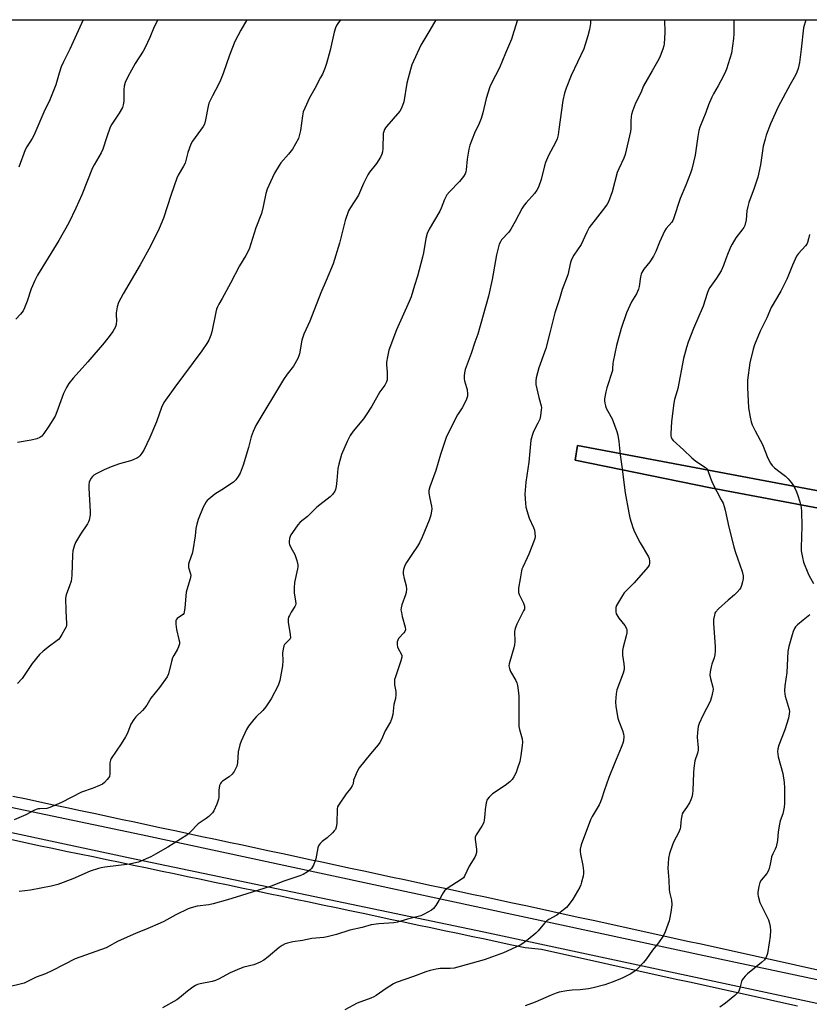
# Model space of a CAD drawing. Units: inches. Extents: x 1243769 to 1249769, y 561452 to 565453.
# Drawn here: x 1246700 to 1247043, y 565024 to 565452 of the extents above; entities that cross this region are included whole.
import ezdxf

# ---------------------------------------------------------------- set-up
doc = ezdxf.new("R2010")
doc.units = ezdxf.units.IN
doc.header["$MEASUREMENT"] = 0
for name, color, linetype in [('NTRL-Farm Land', 3, 'Continuous'), ('TRANS-Driveway', 251, 'Continuous'), ('Undefined', 1, 'Continuous')]:
    doc.layers.add(name, color=color, linetype=linetype)

msp = doc.modelspace()

# ---------------------------------------------------------------- linework, layer by layer
at = {"layer": 'NTRL-Farm Land'}
for points in [[(1246361.93, 565452.35), (1247060.05, 565452.27), (1247135.67, 565435.34), (1247180.84, 565427.92), (1247182.07, 565425.79), (1247183.51, 565423.42), (1247185.13, 565420.87), (1247186.98, 565418.04), (1247189.14, 565414.83), (1247192.25, 565410.26), (1247195.17, 565406.68), (1247202.59, 565398.46), (1247205.85, 565394.49), (1247224.09, 565370.81), (1247238.28, 565352.48), (1247260.17, 565315.01)], [(1247260.16, 565207.62), (1247251.96, 565208.91), (1247227.83, 565213.45), (1247001.58, 565256.07), (1246942.38, 565267.26), (1246941.3, 565260.85), (1247000.21, 565248.78), (1247226.46, 565206.16), (1247250.69, 565201.59), (1247259.19, 565200.25)], [(1247048.85, 565038.69), (1247042.99, 565039.98), (1247037.13, 565041.28), (1247031.27, 565042.57), (1247025.41, 565043.86), (1247019.54, 565045.15), (1247013.68, 565046.44), (1247007.82, 565047.73), (1247001.97, 565049.02), (1246996.1, 565050.31), (1246990.24, 565051.59), (1246984.38, 565052.88), (1246978.52, 565054.17), (1246972.66, 565055.45), (1246966.8, 565056.74), (1246960.94, 565058.02), (1246955.08, 565059.31), (1246949.22, 565060.59), (1246943.36, 565061.87), (1246937.49, 565063.16), (1246931.63, 565064.44), (1246925.77, 565065.7), (1246919.9, 565066.96), (1246914.04, 565068.22), (1246908.17, 565069.48), (1246902.3, 565070.74), (1246896.44, 565072), (1246890.57, 565073.26), (1246884.7, 565074.51), (1246878.83, 565075.77), (1246872.97, 565077.03), (1246867.1, 565078.28), (1246861.23, 565079.54), (1246855.36, 565080.8), (1246849.5, 565082.05), (1246843.63, 565083.31), (1246837.76, 565084.56), (1246831.89, 565085.82), (1246826.02, 565087.07), (1246820.16, 565088.33), (1246814.29, 565089.58), (1246808.42, 565090.83), (1246802.55, 565092.09), (1246796.69, 565093.34), (1246790.82, 565094.59), (1246784.95, 565095.84), (1246779.08, 565097.1), (1246773.21, 565098.35), (1246767.34, 565099.6), (1246761.47, 565100.86), (1246755.61, 565102.11), (1246749.74, 565103.36), (1246743.87, 565104.61), (1246738, 565105.86), (1246732.13, 565107.12), (1246726.26, 565108.37), (1246720.39, 565109.62), (1246714.53, 565110.87), (1246708.66, 565112.12), (1246702.79, 565113.38), (1246696.92, 565114.63)], [(1246696.48, 565095.8), (1246702.36, 565094.56), (1246708.23, 565093.33), (1246714.1, 565092.1), (1246719.97, 565090.87), (1246725.85, 565089.64), (1246731.72, 565088.41), (1246737.59, 565087.18), (1246743.47, 565085.95), (1246749.34, 565084.72), (1246755.22, 565083.49), (1246761.09, 565082.26), (1246766.96, 565081.03), (1246772.83, 565079.79), (1246778.71, 565078.56), (1246784.58, 565077.33), (1246790.45, 565076.1), (1246796.33, 565074.87), (1246802.2, 565073.64), (1246808.07, 565072.4), (1246813.94, 565071.17), (1246819.82, 565069.94), (1246825.69, 565068.71), (1246831.56, 565067.47), (1246837.43, 565066.24), (1246843.31, 565065), (1246849.18, 565063.77), (1246855.05, 565062.53), (1246860.92, 565061.3), (1246866.79, 565060.06), (1246872.66, 565058.82), (1246878.53, 565057.59), (1246884.41, 565056.35), (1246890.28, 565055.11), (1246896.15, 565053.87), (1246902.02, 565052.63), (1246907.89, 565051.39), (1246913.76, 565050.14), (1246919.63, 565048.9), (1246926.69, 565048.2), (1246932.55, 565046.9), (1246938.41, 565045.6), (1246944.26, 565044.31), (1246950.12, 565043.01), (1246955.98, 565041.71), (1246961.84, 565040.41), (1246967.7, 565039.11), (1246973.55, 565037.81), (1246979.41, 565036.51), (1246985.27, 565035.21), (1246991.12, 565033.91), (1246996.98, 565032.61), (1247002.84, 565031.3), (1247008.7, 565030), (1247014.55, 565028.7), (1247020.41, 565027.4), (1247026.27, 565026.09), (1247032.12, 565024.79), (1247037.98, 565023.49)]]:
    msp.add_lwpolyline(points, dxfattribs=at)
at = {"layer": 'TRANS-Driveway'}
for points in [[(1247259.19, 565200.25, 0), (1247250.69, 565201.59, 0), (1247226.46, 565206.16, 0), (1247000.21, 565248.78, 0), (1246941.3, 565260.85, 0), (1246942.38, 565267.26, 0), (1247001.58, 565256.07, 0), (1247227.83, 565213.45, 0), (1247251.96, 565208.91, 0), (1247260.16, 565207.62, 0)], [(1246598.52, 565130.36, 0), (1246752.61, 565098.05, 0), (1246999.49, 565045.02, 0), (1247145.48, 565013.91, 0), (1247199.09, 565001.88, 0), (1247196.83, 565006.04, 0), (1247193.57, 565012.06, 0), (1247191.6, 565016.32, 0), (1247190.88, 565018.29, 0), (1247189.76, 565022.33, 0), (1247189.22, 565025.4, 0), (1247189.07, 565027.96, 0), (1247189.17, 565029.68, 0), (1247189.68, 565033.1, 0), (1247190.89, 565038.47, 0), (1247191.69, 565041.12, 0), (1247196.98, 565056.21, 0), (1247199.96, 565063.58, 0), (1247203.36, 565070.76, 0), (1247205.25, 565074.26, 0), (1247228.14, 565112.95, 0), (1247259.35, 565168.21, 0)], [(1247361.59, 564957.3, 0), (1247217.81, 564987.5, 0), (1247072.82, 565018.91, 0), (1246901.65, 565055.56, 0), (1246747.8, 565087.77, 0), (1246578.65, 565124.03, 0)]]:
    msp.add_polyline3d(points, dxfattribs=at)
at = {"layer": 'Undefined', "elevation": 546}
for points in [[(1247043.26, 565358.99), (1247042.85, 565357.06), (1247042.39, 565355.44), (1247042.03, 565354.71), (1247041.53, 565354.04), (1247038.45, 565350.68), (1247037.63, 565349.52), (1247035.83, 565345.64), (1247034.15, 565341.2), (1247033.44, 565339.57), (1247030.72, 565334.31), (1247026.61, 565327.15), (1247024.67, 565322.72), (1247021.78, 565316.9), (1247019.26, 565311.02), (1247018.66, 565309.08), (1247017.24, 565303.18), (1247016.33, 565295.59), (1247016.26, 565292.48), (1247016.74, 565283.55), (1247017.41, 565279.53), (1247017.82, 565277.54), (1247018.31, 565276.19), (1247019.53, 565273.57), (1247022.74, 565267.57), (1247025.08, 565261.71), (1247026.33, 565259.46), (1247027, 565258.54), (1247028.01, 565257.55), (1247030.42, 565255.55), (1247032.85, 565253.82), (1247033.97, 565252.7), (1247035.44, 565250.89), (1247036.27, 565249.72), (1247037.29, 565247.75), (1247038.05, 565245.96), (1247039.07, 565242.76), (1247039.57, 565240.22), (1247039.79, 565238.51), (1247039.87, 565232.1), (1247039.54, 565222.79), (1247039.66, 565221.39), (1247040.13, 565218.47), (1247040.62, 565216.47), (1247042.51, 565211.85), (1247043.12, 565210.52), (1247044.98, 565207.15)], [(1247043.44, 565193.54), (1247040.44, 565191.31), (1247037.96, 565189.21), (1247037.17, 565188.36), (1247036.72, 565187.62), (1247036.12, 565186.27), (1247035.65, 565184.87), (1247034.25, 565179.76), (1247033.78, 565177.58), (1247033.31, 565168.43), (1247032.45, 565162.71), (1247032.37, 565160.47), (1247032.46, 565159.1), (1247032.62, 565158.26), (1247034, 565153.81), (1247034.36, 565152.42), (1247034.46, 565151.58), (1247034.41, 565150.5), (1247034.03, 565148.58), (1247032.47, 565143.62), (1247029.9, 565136.91), (1247029.48, 565135.26), (1247029.38, 565134.14), (1247029.42, 565133), (1247029.59, 565131.87), (1247031.56, 565124.53), (1247032.22, 565120.64), (1247032.32, 565118.34), (1247032.29, 565111.63), (1247032.2, 565109.88), (1247031.59, 565107.08), (1247030.47, 565103.97), (1247030.12, 565102.6), (1247029.54, 565099.21), (1247029.32, 565095.5), (1247028.69, 565092.7), (1247028.28, 565091.66), (1247027.28, 565089.71), (1247026.77, 565088.38), (1247026.49, 565087.25), (1247026.02, 565084.35), (1247025.71, 565083.23), (1247025.22, 565082.17), (1247024.62, 565081.15), (1247022.27, 565078.12), (1247021.65, 565077.14), (1247021.14, 565075.5), (1247020.71, 565072.94), (1247020.76, 565072.08), (1247020.92, 565071.24), (1247021.69, 565068.45), (1247025.34, 565061), (1247025.7, 565059.93), (1247026.11, 565058), (1247026.25, 565056.33), (1247026.06, 565053.78), (1247025.73, 565050.92), (1247025, 565046.26), (1247024.41, 565044.69), (1247023.97, 565043.99), (1247023.6, 565043.56), (1247022.29, 565042.4), (1247016.22, 565037.45), (1247015.23, 565036.48), (1247014.48, 565035.59), (1247014.01, 565034.86), (1247013.67, 565034.07), (1247012.95, 565031.16), (1247012.67, 565030.32), (1247012.3, 565029.65), (1247011.81, 565029.03), (1247010.74, 565028.05), (1247006.7, 565024.72), (1247004.27, 565023)]]:
    msp.add_lwpolyline(points, dxfattribs=at)
at = {"layer": 'Undefined'}
for points in [[(1246948.06, 565452.29, 554), (1246947.96, 565450.71, 554), (1246947.53, 565448.15, 554), (1246946.85, 565445.33, 554), (1246945.05, 565439.66, 554), (1246939.59, 565428.14, 554), (1246937.46, 565422.54, 554), (1246936.71, 565420.33, 554), (1246935.93, 565417.22, 554), (1246934.31, 565404.53, 554), (1246933.89, 565402.23, 554), (1246933.46, 565400.55, 554), (1246932.83, 565398.93, 554), (1246929.82, 565393.25, 554), (1246928.43, 565390.27, 554), (1246927.99, 565388.87, 554), (1246926.49, 565382.88, 554), (1246925.33, 565379.56, 554), (1246924.73, 565378.24, 554), (1246923.67, 565376.83, 554), (1246919.99, 565372.77, 554), (1246919.1, 565371.66, 554), (1246918.34, 565370.39, 554), (1246915.31, 565364.58, 554), (1246913.37, 565361.2, 554), (1246912.51, 565360.01, 554), (1246909.38, 565356.6, 554), (1246908.81, 565355.75, 554), (1246908.36, 565354.75, 554), (1246907.19, 565350.16, 554), (1246905.32, 565339.35, 554), (1246903.71, 565332.16, 554), (1246899.06, 565315.58, 554), (1246897.74, 565312.13, 554), (1246896.19, 565307.26, 554), (1246893.59, 565300.2, 554), (1246893.18, 565298.82, 554), (1246893.04, 565297.48, 554), (1246893.09, 565296.13, 554), (1246893.27, 565295.27, 554), (1246894.14, 565292.44, 554), (1246894.32, 565291.57, 554), (1246894.55, 565289.54, 554), (1246894.54, 565288.69, 554), (1246894.44, 565288.14, 554), (1246893.9, 565286.84, 554), (1246892.17, 565283.54, 554), (1246890.21, 565280.6, 554), (1246889.61, 565279.57, 554), (1246885.23, 565270.74, 554), (1246882.8, 565263.34, 554), (1246880.74, 565256.34, 554), (1246878.09, 565249.24, 554), (1246877.74, 565247.65, 554), (1246877.73, 565246.53, 554), (1246878.12, 565244.19, 554), (1246878.87, 565240.82, 554), (1246878.96, 565239.71, 554), (1246878.53, 565236.89, 554), (1246877.94, 565234.66, 554), (1246874.81, 565227.29, 554), (1246873.66, 565224.9, 554), (1246872.76, 565223.41, 554), (1246870.26, 565219.86, 554), (1246868.03, 565216.31, 554), (1246867.31, 565215.01, 554), (1246866.73, 565213.34, 554), (1246866.54, 565212.2, 554), (1246866.61, 565211.36, 554), (1246867.05, 565209.38, 554), (1246867.94, 565206.11, 554), (1246868, 565204.73, 554), (1246867.86, 565203.33, 554), (1246867.64, 565202.22, 554), (1246865.99, 565197.97, 554), (1246865.64, 565196.58, 554), (1246865.59, 565195.72, 554), (1246865.77, 565194.56, 554), (1246866.17, 565192.81, 554), (1246867.42, 565188.2, 554), (1246867.56, 565187.1, 554), (1246867.33, 565186.36, 554), (1246866.87, 565185.68, 554), (1246864.54, 565183.27, 554), (1246864.19, 565182.59, 554), (1246864.02, 565181.81, 554), (1246863.94, 565180.47, 554), (1246864.08, 565179.67, 554), (1246864.44, 565178.88, 554), (1246865.75, 565176.56, 554), (1246866, 565175.84, 554), (1246866.03, 565175.17, 554), (1246865.61, 565173.53, 554), (1246863.18, 565166.62, 554), (1246862.86, 565165.48, 554), (1246862.76, 565164.32, 554), (1246862.8, 565163.15, 554), (1246863.39, 565160.25, 554), (1246863.41, 565158.87, 554), (1246863.2, 565157.24, 554), (1246862.53, 565154.53, 554), (1246862.1, 565150.28, 554), (1246861.7, 565148.63, 554), (1246861.09, 565147.05, 554), (1246858.8, 565143.07, 554), (1246857.13, 565139.32, 554), (1246856.48, 565138.11, 554), (1246855.7, 565137.05, 554), (1246852.3, 565133.15, 554), (1246847.39, 565126.97, 554), (1246846.56, 565125.42, 554), (1246845.38, 565122.73, 554), (1246845.04, 565121.62, 554), (1246844.81, 565120.1, 554), (1246844.41, 565119.17, 554), (1246843.63, 565118.06, 554), (1246841.73, 565115.78, 554), (1246838.41, 565110.84, 554), (1246838.05, 565110.06, 554), (1246837.89, 565109.24, 554), (1246837.67, 565102.89, 554), (1246837.43, 565101.26, 554), (1246837.1, 565100.25, 554), (1246836.62, 565099.58, 554), (1246835.82, 565098.77, 554), (1246833.47, 565096.65, 554), (1246831.29, 565094.97, 554), (1246830.52, 565094.18, 554), (1246830.03, 565093.54, 554), (1246829.76, 565093.07, 554), (1246829.48, 565092.27, 554), (1246828.53, 565087.41, 554), (1246827.54, 565084.76, 554), (1246827.18, 565084, 554), (1246826.74, 565083.31, 554), (1246826.14, 565082.72, 554), (1246824.98, 565081.88, 554), (1246823.02, 565080.63, 554), (1246821.7, 565080.05, 554), (1246814.65, 565077.73, 554), (1246809.16, 565075.53, 554), (1246803.27, 565073.63, 554), (1246796.24, 565071.57, 554), (1246790.26, 565069.66, 554), (1246783.98, 565067.88, 554), (1246782.1, 565067.5, 554), (1246776.96, 565066.84, 554), (1246774.43, 565066.22, 554), (1246773.05, 565065.77, 554), (1246767.74, 565063.18, 554), (1246762.54, 565060.24, 554), (1246760.95, 565059.45, 554), (1246755.52, 565057.1, 554), (1246750.18, 565055.01, 554), (1246743.95, 565052.28, 554), (1246742.36, 565051.5, 554), (1246738.76, 565049.47, 554), (1246737.45, 565048.83, 554), (1246723.99, 565043.94, 554), (1246714.16, 565038.85, 554), (1246711.05, 565037.52, 554), (1246707.01, 565036.04, 554), (1246701.75, 565033.45, 554), (1246700.1, 565032.92, 554), (1246690.97, 565030.81, 554)], [(1246880.7, 565452.29, 558), (1246878.14, 565447.8, 558), (1246874.2, 565441.24, 558), (1246870.4, 565432.7, 558), (1246869.77, 565430.74, 558), (1246868.11, 565424.76, 558), (1246866.81, 565416.69, 558), (1246866.34, 565415.06, 558), (1246865.66, 565413.56, 558), (1246865.06, 565412.62, 558), (1246859.39, 565405.97, 558), (1246858.86, 565405.29, 558), (1246858.42, 565404.54, 558), (1246858.09, 565403.73, 558), (1246857.93, 565402.88, 558), (1246857.75, 565396.4, 558), (1246857.61, 565394.96, 558), (1246857.33, 565393.86, 558), (1246856.65, 565392.57, 558), (1246854.91, 565389.82, 558), (1246851.97, 565386.04, 558), (1246851.13, 565384.82, 558), (1246849.31, 565381.15, 558), (1246847.08, 565376.09, 558), (1246843.6, 565370.67, 558), (1246842.82, 565369.19, 558), (1246841.34, 565364.98, 558), (1246838.84, 565355.22, 558), (1246836.12, 565346.26, 558), (1246833.07, 565338.96, 558), (1246830.7, 565333.64, 558), (1246826.03, 565321.32, 558), (1246823.39, 565315.58, 558), (1246822.57, 565312.93, 558), (1246821.48, 565307, 558), (1246821.24, 565306.15, 558), (1246820.76, 565305.07, 558), (1246818.87, 565301.7, 558), (1246816.13, 565298.26, 558), (1246814.48, 565295.9, 558), (1246802.55, 565275.89, 558), (1246801.38, 565273.21, 558), (1246800.55, 565271.03, 558), (1246799.25, 565266.28, 558), (1246797, 565258.6, 558), (1246795.63, 565255.16, 558), (1246794.86, 565253.65, 558), (1246793.81, 565252.3, 558), (1246792.76, 565251.32, 558), (1246787.7, 565247.87, 558), (1246784.74, 565245.97, 558), (1246782.01, 565243.92, 558), (1246781.42, 565243.32, 558), (1246780.9, 565242.63, 558), (1246780.13, 565241.41, 558), (1246779.61, 565240.38, 558), (1246777.47, 565234.99, 558), (1246776.85, 565233.06, 558), (1246776.44, 565231.08, 558), (1246776.14, 565227.85, 558), (1246775.18, 565221.56, 558), (1246774.81, 565220.17, 558), (1246773.57, 565216.65, 558), (1246773.27, 565215.57, 558), (1246773.21, 565215.02, 558), (1246773.29, 565214.2, 558), (1246774.15, 565211.46, 558), (1246774.24, 565210.64, 558), (1246773.97, 565209.27, 558), (1246772.44, 565204.42, 558), (1246772.19, 565203.42, 558), (1246771.6, 565196.65, 558), (1246771.31, 565194.66, 558), (1246771.14, 565194.15, 558), (1246770.86, 565193.72, 558), (1246770.26, 565193.23, 558), (1246768.25, 565191.91, 558), (1246767.81, 565191.38, 558), (1246767.67, 565190.89, 558), (1246767.68, 565189.48, 558), (1246767.97, 565187.12, 558), (1246769.08, 565182.9, 558), (1246769.29, 565181.78, 558), (1246769.27, 565180.99, 558), (1246768.95, 565179.72, 558), (1246768.49, 565178.7, 558), (1246766.79, 565175.94, 558), (1246766.28, 565174.9, 558), (1246765.79, 565173.26, 558), (1246764.48, 565167.94, 558), (1246763.93, 565166.64, 558), (1246760.61, 565161.96, 558), (1246756.89, 565157.31, 558), (1246755.07, 565154.24, 558), (1246754.13, 565152.93, 558), (1246753.22, 565151.9, 558), (1246750.33, 565149.15, 558), (1246749.41, 565148.01, 558), (1246748.2, 565145.96, 558), (1246746.66, 565142.12, 558), (1246745.88, 565140.57, 558), (1246743.91, 565137.44, 558), (1246739.66, 565131.13, 558), (1246739.31, 565130.36, 558), (1246739.1, 565129.22, 558), (1246739.01, 565127.13, 558), (1246739.04, 565124.45, 558), (1246738.86, 565123.33, 558), (1246738.46, 565122.62, 558), (1246737.91, 565121.96, 558), (1246736.7, 565120.71, 558), (1246735.82, 565119.97, 558), (1246734.52, 565119.28, 558), (1246731.77, 565118.14, 558), (1246726.7, 565116.44, 558), (1246717.99, 565112.02, 558), (1246712.96, 565109.75, 558), (1246711.61, 565109.32, 558), (1246708.6, 565109.24, 558), (1246707.82, 565109.16, 558), (1246707.06, 565108.95, 558), (1246706.03, 565108.47, 558), (1246702.51, 565106.53, 558), (1246697.37, 565104.44, 558)], [(1246759.94, 565452.31, 564), (1246759.72, 565451.98, 564), (1246758.25, 565449.19, 564), (1246756.47, 565444.56, 564), (1246754.35, 565440.22, 564), (1246753.48, 565438.73, 564), (1246750.09, 565433.37, 564), (1246746.82, 565427.57, 564), (1246745.75, 565425.02, 564), (1246745.32, 565423.39, 564), (1246745.18, 565421.94, 564), (1246745.16, 565416.88, 564), (1246744.88, 565415.27, 564), (1246744.53, 565414.23, 564), (1246743.05, 565411.71, 564), (1246739.87, 565406.85, 564), (1246739.18, 565405.59, 564), (1246737.7, 565401.41, 564), (1246735.99, 565395.99, 564), (1246735.22, 565394.48, 564), (1246732.18, 565389.22, 564), (1246731.51, 565387.92, 564), (1246726.92, 565376.12, 564), (1246724.24, 565370.38, 564), (1246721.16, 565364.06, 564), (1246716.87, 565356.31, 564), (1246707.63, 565341.2, 564), (1246706.36, 565338.88, 564), (1246704.78, 565335.39, 564), (1246703.15, 565329.99, 564), (1246701.99, 565327.03, 564), (1246701.35, 565325.76, 564), (1246700.24, 565324.36, 564), (1246698.18, 565322.19, 564)], [(1246839.37, 565452.3, 560), (1246838.22, 565450.76, 560), (1246837.6, 565449.8, 560), (1246837.12, 565448.8, 560), (1246836.51, 565446.91, 560), (1246834.76, 565439.05, 560), (1246833.16, 565433.31, 560), (1246832.61, 565431.63, 560), (1246831.43, 565428.73, 560), (1246830.68, 565427.15, 560), (1246828.13, 565422.4, 560), (1246825.8, 565418.38, 560), (1246823.79, 565413.87, 560), (1246823.16, 565412.26, 560), (1246822.79, 565410.55, 560), (1246821.87, 565404.13, 560), (1246821.39, 565401.86, 560), (1246821.03, 565400.76, 560), (1246819.78, 565398.4, 560), (1246818.4, 565396.12, 560), (1246816.68, 565393.93, 560), (1246813.44, 565390.17, 560), (1246812.6, 565389, 560), (1246810.58, 565385.56, 560), (1246808.84, 565381.78, 560), (1246807.5, 565378.59, 560), (1246806.84, 565376.75, 560), (1246805.67, 565371.12, 560), (1246804.93, 565368.06, 560), (1246802.56, 565361.8, 560), (1246799.55, 565352.59, 560), (1246798.09, 565349.76, 560), (1246795.46, 565345.38, 560), (1246791.46, 565337.82, 560), (1246787.82, 565331.12, 560), (1246786.41, 565328.69, 560), (1246785.81, 565327.49, 560), (1246785.45, 565326.47, 560), (1246785.12, 565325.13, 560), (1246783.44, 565316.63, 560), (1246782.98, 565315.24, 560), (1246782.08, 565313.04, 560), (1246781.23, 565311.49, 560), (1246779.01, 565308.33, 560), (1246767.25, 565292.63, 560), (1246762.52, 565285.85, 560), (1246761.43, 565283.76, 560), (1246759.32, 565277.44, 560), (1246756.36, 565270.69, 560), (1246753.77, 565265.16, 560), (1246752.99, 565263.91, 560), (1246752.1, 565262.73, 560), (1246751.5, 565262.11, 560), (1246751.03, 565261.78, 560), (1246749.21, 565260.9, 560), (1246748.08, 565260.54, 560), (1246743.2, 565259.26, 560), (1246739.6, 565257.89, 560), (1246736.55, 565256.55, 560), (1246733.36, 565255.03, 560), (1246732.09, 565254.33, 560), (1246731.46, 565253.77, 560), (1246730.84, 565252.81, 560), (1246730.11, 565251.22, 560), (1246729.89, 565250.09, 560), (1246729.92, 565248.61, 560), (1246730.53, 565238.47, 560), (1246730.43, 565237.02, 560), (1246730, 565234.75, 560), (1246729.74, 565233.94, 560), (1246729.36, 565233.19, 560), (1246726.34, 565228.64, 560), (1246724.06, 565224.97, 560), (1246723.47, 565223.36, 560), (1246723, 565221.39, 560), (1246722.86, 565219.67, 560), (1246722.56, 565210.84, 560), (1246722.43, 565209.37, 560), (1246722.17, 565208.22, 560), (1246721.57, 565206.22, 560), (1246720.08, 565202.23, 560), (1246719.81, 565200.85, 560), (1246719.88, 565195.29, 560), (1246720.2, 565189.8, 560), (1246720.15, 565188.95, 560), (1246720.02, 565188.41, 560), (1246719.53, 565187.36, 560), (1246718.17, 565185.06, 560), (1246717.24, 565183.56, 560), (1246716.7, 565182.87, 560), (1246715.62, 565181.94, 560), (1246712.82, 565179.91, 560), (1246709.99, 565177.74, 560), (1246708.45, 565176.36, 560), (1246705.24, 565172.46, 560), (1246700.85, 565165.9, 560), (1246698.87, 565163.69, 560)], [(1246798.59, 565452.3, 562), (1246795.98, 565447.73, 562), (1246793.43, 565442.8, 562), (1246791.08, 565436.97, 562), (1246788.27, 565429.02, 562), (1246787.08, 565426.03, 562), (1246786.22, 565424.18, 562), (1246783.61, 565419.26, 562), (1246782.1, 565416.04, 562), (1246781.73, 565414.68, 562), (1246780.68, 565408.82, 562), (1246780.16, 565406.92, 562), (1246779.62, 565405.94, 562), (1246778.49, 565404.29, 562), (1246774.94, 565399.55, 562), (1246774.22, 565398.26, 562), (1246772.98, 565394.61, 562), (1246771.76, 565389.9, 562), (1246771.13, 565388.6, 562), (1246768.75, 565384.74, 562), (1246768.13, 565383.48, 562), (1246765.65, 565376.34, 562), (1246762.32, 565366.07, 562), (1246760.53, 565361.62, 562), (1246756.78, 565353.93, 562), (1246752.15, 565345.72, 562), (1246744.8, 565333.17, 562), (1246742.85, 565329.33, 562), (1246742.24, 565327.43, 562), (1246741.74, 565324.9, 562), (1246741.73, 565324.05, 562), (1246741.92, 565321.49, 562), (1246741.8, 565319.84, 562), (1246741.43, 565318.8, 562), (1246740.31, 565316.81, 562), (1246739.2, 565315.16, 562), (1246736.54, 565311.82, 562), (1246729.44, 565303.55, 562), (1246723.02, 565296.42, 562), (1246721.27, 565294.14, 562), (1246720.25, 565292.38, 562), (1246718.96, 565289.76, 562), (1246716.05, 565281.84, 562), (1246715.23, 565279.94, 562), (1246712.56, 565275.65, 562), (1246710.39, 565272.45, 562), (1246709.46, 565271.32, 562), (1246708.55, 565270.65, 562), (1246707.25, 565270.15, 562), (1246704.77, 565269.58, 562), (1246698.93, 565268.52, 562)], [(1246727.4, 565452.31, 566), (1246726.05, 565449.05, 566), (1246721.58, 565439.51, 566), (1246718.9, 565434.07, 566), (1246717.89, 565431.79, 566), (1246716.96, 565429.09, 566), (1246715.51, 565424.02, 566), (1246712.96, 565417.46, 566), (1246710.29, 565412.15, 566), (1246706, 565401.92, 566), (1246705.32, 565400.71, 566), (1246702.98, 565397.04, 566), (1246702.27, 565395.73, 566), (1246699.52, 565388.22, 566)], [(1246916.28, 565452.29, 556), (1246914.74, 565447.15, 556), (1246913.61, 565443.9, 556), (1246911, 565437.81, 556), (1246908.43, 565431.44, 556), (1246904.99, 565424.77, 556), (1246904.26, 565423.2, 556), (1246902.64, 565418.01, 556), (1246901.24, 565411.89, 556), (1246900.44, 565409.37, 556), (1246899.61, 565407.19, 556), (1246897.56, 565403.03, 556), (1246895.52, 565397.83, 556), (1246895.1, 565396.11, 556), (1246894.43, 565391.7, 556), (1246893.97, 565387.02, 556), (1246893.79, 565386.18, 556), (1246893.51, 565385.37, 556), (1246892.76, 565384.11, 556), (1246891.11, 565381.98, 556), (1246886.65, 565377.45, 556), (1246885.6, 565376.12, 556), (1246884.58, 565374.12, 556), (1246883.14, 565370.37, 556), (1246882.56, 565369.07, 556), (1246877.87, 565361.2, 556), (1246877.01, 565359.42, 556), (1246876.43, 565357.23, 556), (1246875.36, 565351, 556), (1246874.94, 565349.05, 556), (1246872.78, 565340.86, 556), (1246871.45, 565336.73, 556), (1246870.01, 565331.78, 556), (1246869.23, 565329.76, 556), (1246863.6, 565317.49, 556), (1246860.35, 565308.61, 556), (1246859.73, 565305.78, 556), (1246859.36, 565303.5, 556), (1246859.34, 565302.33, 556), (1246859.58, 565299.08, 556), (1246859.64, 565297.1, 556), (1246859.55, 565295.72, 556), (1246859.32, 565294.93, 556), (1246858.53, 565293.46, 556), (1246856.43, 565290.52, 556), (1246852.92, 565284.31, 556), (1246850.23, 565280.04, 556), (1246849.36, 565278.86, 556), (1246844.78, 565273.41, 556), (1246843.56, 565271.48, 556), (1246842.17, 565268.98, 556), (1246839.71, 565263.22, 556), (1246838.56, 565259.1, 556), (1246838.18, 565257.15, 556), (1246837.78, 565252, 556), (1246837.47, 565249.42, 556), (1246837.17, 565248.03, 556), (1246836.83, 565247.29, 556), (1246835.86, 565245.96, 556), (1246834.89, 565244.94, 556), (1246828.97, 565240.36, 556), (1246825.03, 565236.37, 556), (1246821.75, 565233.87, 556), (1246820.82, 565232.75, 556), (1246818.43, 565229.36, 556), (1246817.79, 565228.38, 556), (1246817.39, 565227.61, 556), (1246817.16, 565226.76, 556), (1246817, 565225.58, 556), (1246817, 565224.71, 556), (1246817.11, 565224.15, 556), (1246817.71, 565222.84, 556), (1246819.5, 565219.74, 556), (1246820.33, 565217.23, 556), (1246820.79, 565215.25, 556), (1246820.79, 565214.4, 556), (1246820.66, 565213.55, 556), (1246819.34, 565207.6, 556), (1246819.12, 565205.27, 556), (1246819.11, 565202.92, 556), (1246819.79, 565199.72, 556), (1246819.85, 565198.3, 556), (1246819.72, 565197.76, 556), (1246819.49, 565197.24, 556), (1246817.89, 565194.74, 556), (1246817.08, 565193.28, 556), (1246816.74, 565192.53, 556), (1246816.51, 565191.77, 556), (1246816.54, 565190.36, 556), (1246817.49, 565184.96, 556), (1246817.56, 565183.63, 556), (1246817.42, 565183.19, 556), (1246817.05, 565182.65, 556), (1246815.49, 565181.22, 556), (1246814.98, 565180.61, 556), (1246814.74, 565180.14, 556), (1246814.5, 565179.35, 556), (1246814.22, 565177.98, 556), (1246814.1, 565176.86, 556), (1246814.21, 565173.74, 556), (1246814.08, 565171.38, 556), (1246812.96, 565164.96, 556), (1246812.28, 565162.78, 556), (1246809.18, 565157.02, 556), (1246806.83, 565153.61, 556), (1246805.56, 565151.99, 556), (1246802.66, 565149.14, 556), (1246801.68, 565148.09, 556), (1246799.38, 565145.16, 556), (1246798.48, 565143.69, 556), (1246796.11, 565138.7, 556), (1246795.52, 565137.1, 556), (1246794.9, 565134.01, 556), (1246794.55, 565129.14, 556), (1246794.22, 565127.75, 556), (1246793.06, 565125.39, 556), (1246792.23, 565124.23, 556), (1246790.97, 565123.18, 556), (1246788.04, 565121.27, 556), (1246787.42, 565120.72, 556), (1246787.13, 565120.28, 556), (1246786.78, 565119.28, 556), (1246786.45, 565117.36, 556), (1246786.44, 565114.28, 556), (1246786.33, 565113.44, 556), (1246785.57, 565111.25, 556), (1246784.29, 565108.32, 556), (1246783.63, 565107.43, 556), (1246782.05, 565105.86, 556), (1246780.94, 565104.97, 556), (1246777.48, 565102.64, 556), (1246774.01, 565099.04, 556), (1246773.2, 565098.3, 556), (1246772.48, 565097.78, 556), (1246764.19, 565092.55, 556), (1246758.93, 565089.44, 556), (1246756.84, 565088.39, 556), (1246751.44, 565086.06, 556), (1246749.53, 565085.52, 556), (1246747.59, 565085.09, 556), (1246736.93, 565083.79, 556), (1246735.2, 565083.53, 556), (1246734.07, 565083.29, 556), (1246730.54, 565082.05, 556), (1246722.99, 565078.74, 556), (1246716.38, 565076.31, 556), (1246713.54, 565075.57, 556), (1246704.58, 565073.86, 556), (1246699.68, 565073.28, 556)], [(1246980.15, 565452.28, 552), (1246980.36, 565446.81, 552), (1246980.03, 565441.91, 552), (1246979.86, 565441.01, 552), (1246979.43, 565439.58, 552), (1246978.3, 565436.49, 552), (1246977.68, 565435.16, 552), (1246974.85, 565430.04, 552), (1246971.09, 565423.66, 552), (1246969.88, 565420.55, 552), (1246967.64, 565416.06, 552), (1246966.3, 565412.51, 552), (1246965.87, 565411.12, 552), (1246965.72, 565410.27, 552), (1246965.6, 565408.24, 552), (1246965.54, 565404.98, 552), (1246965.4, 565403.8, 552), (1246963.06, 565393.72, 552), (1246962.51, 565392.12, 552), (1246960.3, 565387.47, 552), (1246959.62, 565385.88, 552), (1246957.42, 565377.52, 552), (1246955.84, 565373.19, 552), (1246955.3, 565372.17, 552), (1246954.12, 565370.49, 552), (1246951, 565366.64, 552), (1246947.47, 565361.94, 552), (1246946.37, 565359.89, 552), (1246943.89, 565354.56, 552), (1246940.78, 565349.94, 552), (1246939.78, 565348.09, 552), (1246939.37, 565346.73, 552), (1246938.13, 565341.35, 552), (1246935.75, 565335.03, 552), (1246934.54, 565330.95, 552), (1246932.54, 565324.87, 552), (1246930.39, 565316.14, 552), (1246928.56, 565309.4, 552), (1246928.04, 565307.79, 552), (1246925.48, 565300.99, 552), (1246924.4, 565296.69, 552), (1246924.2, 565295.27, 552), (1246924.28, 565293.65, 552), (1246925.49, 565288.11, 552), (1246926.56, 565284.43, 552), (1246926.66, 565283.61, 552), (1246926.62, 565282.73, 552), (1246926.26, 565280.07, 552), (1246925.92, 565278.66, 552), (1246925.17, 565276.95, 552), (1246923.17, 565273.24, 552), (1246922.61, 565271.55, 552), (1246922.1, 565269.53, 552), (1246921.13, 565259.94, 552), (1246919.92, 565251.19, 552), (1246919.51, 565245.97, 552), (1246919.68, 565242.09, 552), (1246919.96, 565240.36, 552), (1246921.34, 565235.66, 552), (1246923.19, 565231.57, 552), (1246923.6, 565230.45, 552), (1246923.85, 565229.01, 552), (1246923.91, 565227.55, 552), (1246923.76, 565226.69, 552), (1246923.49, 565225.85, 552), (1246921.23, 565219.99, 552), (1246920.53, 565218.38, 552), (1246918.53, 565214.24, 552), (1246918.21, 565213.45, 552), (1246918, 565212.63, 552), (1246917.5, 565209.28, 552), (1246916.77, 565205.11, 552), (1246916.66, 565203.75, 552), (1246916.73, 565203.22, 552), (1246917.02, 565202.44, 552), (1246918.9, 565198.62, 552), (1246919.3, 565197.36, 552), (1246919.36, 565196.61, 552), (1246919.26, 565196.08, 552), (1246918.95, 565195.29, 552), (1246916.01, 565189.54, 552), (1246915.2, 565187.66, 552), (1246915.02, 565186.26, 552), (1246915.12, 565181.96, 552), (1246915.02, 565180.57, 552), (1246914.68, 565179.17, 552), (1246912.94, 565173.31, 552), (1246912.67, 565172.19, 552), (1246912.57, 565171.35, 552), (1246912.74, 565170.29, 552), (1246913.26, 565168.99, 552), (1246915.53, 565164.95, 552), (1246916.04, 565163.93, 552), (1246916.34, 565162.82, 552), (1246916.61, 565160.79, 552), (1246916.83, 565158.17, 552), (1246916.78, 565155.07, 552), (1246916.86, 565144.95, 552), (1246917.11, 565143.65, 552), (1246918.24, 565139.58, 552), (1246918.44, 565138.19, 552), (1246918.32, 565136.75, 552), (1246917.7, 565132.42, 552), (1246917.22, 565129.83, 552), (1246916.19, 565126.4, 552), (1246915.69, 565125, 552), (1246914.72, 565123.19, 552), (1246913.9, 565121.98, 552), (1246912.89, 565120.99, 552), (1246910.91, 565119.36, 552), (1246905.45, 565115.74, 552), (1246903.97, 565114.33, 552), (1246903.12, 565113.2, 552), (1246902.72, 565111.85, 552), (1246902.28, 565108.97, 552), (1246902.02, 565106.95, 552), (1246901.85, 565104.27, 552), (1246901.69, 565103.41, 552), (1246901.37, 565102.64, 552), (1246900.8, 565101.66, 552), (1246898.31, 565097.97, 552), (1246897.86, 565096.94, 552), (1246897.83, 565095.86, 552), (1246898.43, 565091.64, 552), (1246898.4, 565090.28, 552), (1246898.2, 565089.23, 552), (1246897.71, 565088.21, 552), (1246895.2, 565084.3, 552), (1246893.22, 565079.89, 552), (1246892.73, 565079.23, 552), (1246891.84, 565078.51, 552), (1246885.69, 565074.5, 552), (1246884.57, 565073.61, 552), (1246883.92, 565072.69, 552), (1246882.11, 565069.38, 552), (1246880.73, 565067.21, 552), (1246879.7, 565065.86, 552), (1246878.82, 565065.15, 552), (1246875.76, 565063.44, 552), (1246874.18, 565062.72, 552), (1246868.4, 565061.18, 552), (1246864.16, 565059.92, 552), (1246862.44, 565059.67, 552), (1246856.02, 565059.17, 552), (1246852.6, 565058.74, 552), (1246848.75, 565057.64, 552), (1246843.32, 565056.44, 552), (1246837.58, 565054.62, 552), (1246833.47, 565053.53, 552), (1246832.05, 565053.3, 552), (1246826.84, 565052.83, 552), (1246822.85, 565051.96, 552), (1246818.64, 565051.34, 552), (1246816.32, 565050.83, 552), (1246815.2, 565050.48, 552), (1246813.98, 565049.83, 552), (1246812.59, 565048.89, 552), (1246807.94, 565044.86, 552), (1246805.92, 565043.38, 552), (1246804.45, 565042.58, 552), (1246801.6, 565041.42, 552), (1246797.28, 565040.3, 552), (1246795.36, 565039.58, 552), (1246791.34, 565037.86, 552), (1246786.33, 565035.19, 552), (1246784.98, 565034.57, 552), (1246783.55, 565034.19, 552), (1246778.29, 565033.12, 552), (1246777.15, 565032.77, 552), (1246776.35, 565032.42, 552), (1246775.15, 565031.64, 552), (1246772.82, 565029.94, 552), (1246769.32, 565027, 552), (1246768.19, 565026.16, 552), (1246761.97, 565022.61, 552)], [(1247010.34, 565452.28, 550), (1247010.35, 565452.23, 550), (1247010.29, 565446.15, 550), (1247010.18, 565444.13, 550), (1247009.24, 565437.83, 550), (1247007.16, 565430.87, 550), (1247006.75, 565429.79, 550), (1247005.83, 565427.95, 550), (1247003.48, 565423.52, 550), (1247001.49, 565420.15, 550), (1247000.72, 565418.59, 550), (1246999.31, 565415.38, 550), (1246998.09, 565411.99, 550), (1246995.52, 565405.57, 550), (1246995.11, 565404.19, 550), (1246994.62, 565401.6, 550), (1246993.49, 565393.43, 550), (1246992.06, 565387.34, 550), (1246991.48, 565385.65, 550), (1246989.42, 565380.36, 550), (1246986.93, 565374.6, 550), (1246984.11, 565365.74, 550), (1246983.75, 565364.96, 550), (1246983.31, 565364.29, 550), (1246980.95, 565361.57, 550), (1246980.18, 565360.38, 550), (1246978.01, 565355.65, 550), (1246976.4, 565351.48, 550), (1246975.42, 565349.52, 550), (1246973.77, 565347.09, 550), (1246971.14, 565343.85, 550), (1246970.26, 565342.44, 550), (1246969.99, 565341.65, 550), (1246969.75, 565340.54, 550), (1246969.16, 565336.28, 550), (1246968.9, 565335.18, 550), (1246967.98, 565333.18, 550), (1246965.88, 565329.72, 550), (1246963.64, 565324.9, 550), (1246961.4, 565318.13, 550), (1246959.33, 565310.64, 550), (1246957.8, 565303.7, 550), (1246957.7, 565302.85, 550), (1246957.64, 565300.68, 550), (1246957.51, 565299.76, 550), (1246955.07, 565292.28, 550), (1246954.62, 565290.59, 550), (1246954.13, 565287.46, 550), (1246954.11, 565286.62, 550), (1246954.23, 565285.53, 550), (1246954.46, 565284.47, 550), (1246954.86, 565283.43, 550), (1246956.91, 565279.81, 550), (1246957.41, 565278.75, 550), (1246959.45, 565273.33, 550), (1246959.96, 565271.69, 550), (1246960.39, 565268.97, 550), (1246960.88, 565263.19, 550), (1246961.68, 565258.09, 550), (1246963.07, 565246.61, 550), (1246964.61, 565237.97, 550), (1246965.15, 565235.71, 550), (1246966.4, 565231.56, 550), (1246967.17, 565229.67, 550), (1246969.55, 565224.88, 550), (1246973.21, 565218.81, 550), (1246973.54, 565218.02, 550), (1246973.67, 565216.9, 550), (1246973.63, 565216.04, 550), (1246973.48, 565215.21, 550), (1246973.27, 565214.71, 550), (1246972.96, 565214.24, 550), (1246966.96, 565207.5, 550), (1246963.48, 565204.07, 550), (1246962.69, 565203.2, 550), (1246961.86, 565201.97, 550), (1246959.71, 565198.35, 550), (1246959.31, 565197.56, 550), (1246959.06, 565196.75, 550), (1246958.99, 565195.94, 550), (1246959.05, 565194.85, 550), (1246959.21, 565194.06, 550), (1246959.42, 565193.55, 550), (1246960.32, 565192.12, 550), (1246963, 565188.92, 550), (1246963.67, 565187.67, 550), (1246963.86, 565186.88, 550), (1246963.81, 565185.79, 550), (1246963.57, 565184.41, 550), (1246962.14, 565179.46, 550), (1246961.89, 565178.05, 550), (1246961.89, 565175.98, 550), (1246962.52, 565172.22, 550), (1246962.65, 565170.73, 550), (1246962.62, 565169.85, 550), (1246962.15, 565168.2, 550), (1246959.39, 565161.01, 550), (1246959.1, 565159.28, 550), (1246958.84, 565155.71, 550), (1246959.01, 565153.64, 550), (1246959.88, 565148.68, 550), (1246960.33, 565147.28, 550), (1246961.97, 565143.2, 550), (1246962.4, 565141.82, 550), (1246962.52, 565140.73, 550), (1246962.34, 565138.84, 550), (1246962.08, 565137.76, 550), (1246961.39, 565135.89, 550), (1246958.42, 565128.96, 550), (1246955.97, 565122.8, 550), (1246953.92, 565117.02, 550), (1246952.95, 565113.82, 550), (1246952.4, 565112.27, 550), (1246951.74, 565110.96, 550), (1246948.78, 565105.92, 550), (1246947.99, 565104.44, 550), (1246943.97, 565093.59, 550), (1246943.53, 565091.72, 550), (1246943.46, 565090.62, 550), (1246943.62, 565089.48, 550), (1246944.63, 565084.61, 550), (1246944.94, 565082.24, 550), (1246944.98, 565081.06, 550), (1246944.8, 565079.9, 550), (1246944.14, 565077.3, 550), (1246943.79, 565076.17, 550), (1246943.31, 565075.08, 550), (1246940.34, 565069.88, 550), (1246938.76, 565067.71, 550), (1246937.61, 565066.34, 550), (1246936.33, 565065.25, 550), (1246933.36, 565063.03, 550), (1246929.84, 565061.03, 550), (1246928.98, 565060.44, 550), (1246928.05, 565059.51, 550), (1246925.26, 565056.14, 550), (1246924.26, 565055.1, 550), (1246920.93, 565052.36, 550), (1246918.58, 565050.72, 550), (1246917.36, 565049.97, 550), (1246910.17, 565046.64, 550), (1246905.37, 565044.81, 550), (1246901.76, 565043.57, 550), (1246888.74, 565039.93, 550), (1246887.05, 565039.76, 550), (1246882.64, 565039.78, 550), (1246880.9, 565039.5, 550), (1246878.31, 565038.95, 550), (1246876.36, 565038.34, 550), (1246871.05, 565036.34, 550), (1246863.56, 565033.76, 550), (1246862.29, 565033.09, 550), (1246859.11, 565031.08, 550), (1246854.8, 565028.09, 550), (1246853.81, 565027.49, 550), (1246852.48, 565026.9, 550), (1246846.63, 565024.7, 550), (1246841.16, 565021.82, 550)], [(1247041.59, 565452.28, 548), (1247040.61, 565448.8, 548), (1247039.67, 565439.57, 548), (1247038.87, 565433.75, 548), (1247038.33, 565431.18, 548), (1247037.77, 565429.54, 548), (1247037.2, 565428.22, 548), (1247034.82, 565424.11, 548), (1247029.61, 565414.49, 548), (1247026.23, 565407.04, 548), (1247024.37, 565402.12, 548), (1247023.88, 565400.47, 548), (1247023.15, 565397.3, 548), (1247021.89, 565389.26, 548), (1247020.69, 565383.85, 548), (1247019.17, 565379.09, 548), (1247016.85, 565372.83, 548), (1247016.36, 565371.19, 548), (1247015.98, 565369.26, 548), (1247015.66, 565365.37, 548), (1247015.05, 565362.84, 548), (1247014.71, 565362.06, 548), (1247014.25, 565361.34, 548), (1247011.26, 565357.5, 548), (1247009.53, 565354.75, 548), (1247009.01, 565353.68, 548), (1247007.86, 565350.92, 548), (1247006.86, 565348.43, 548), (1247005.79, 565345.47, 548), (1247004.79, 565343.19, 548), (1247002.72, 565339.94, 548), (1246999.9, 565335.89, 548), (1246999.32, 565334.89, 548), (1246998.69, 565333.25, 548), (1246997.06, 565327.75, 548), (1246992.74, 565318.14, 548), (1246990.43, 565312.1, 548), (1246989.7, 565309.87, 548), (1246988.38, 565305.06, 548), (1246986.05, 565292.05, 548), (1246985.76, 565290.94, 548), (1246984.56, 565287.23, 548), (1246984.17, 565285.56, 548), (1246983.24, 565277.61, 548), (1246982.89, 565272.21, 548), (1246982.91, 565271.34, 548), (1246983.01, 565270.79, 548), (1246983.39, 565270.05, 548), (1246983.96, 565269.42, 548), (1246988.47, 565265.37, 548), (1246992.02, 565261.88, 548), (1246993.76, 565260.43, 548), (1246997.98, 565257.58, 548), (1246998.61, 565256.99, 548), (1246999.06, 565256.3, 548), (1247000.11, 565253.03, 548), (1247001.01, 565250.83, 548), (1247004.89, 565243.61, 548), (1247005.63, 565242.08, 548), (1247006.14, 565240.71, 548), (1247006.59, 565239.01, 548), (1247008.13, 565231.63, 548), (1247010.33, 565223.08, 548), (1247010.9, 565221.1, 548), (1247013.89, 565212.34, 548), (1247014.35, 565210.5, 548), (1247014.4, 565209.3, 548), (1247014.16, 565207.91, 548), (1247013.72, 565206.26, 548), (1247013.4, 565205.48, 548), (1247012.93, 565204.78, 548), (1247011.79, 565203.48, 548), (1247010.57, 565202.25, 548), (1247007.87, 565199.99, 548), (1247003.62, 565196.23, 548), (1247002.39, 565194.77, 548), (1247002.13, 565194.3, 548), (1247001.87, 565193.49, 548), (1247001.54, 565191.47, 548), (1247001.43, 565189.73, 548), (1247002.21, 565179.86, 548), (1247002.22, 565177.88, 548), (1247002.02, 565176.23, 548), (1247001.75, 565174.88, 548), (1247000.81, 565172.13, 548), (1247000.52, 565171.01, 548), (1247000.1, 565168.73, 548), (1246999.96, 565167.3, 548), (1247000.14, 565165.95, 548), (1247001.18, 565162.04, 548), (1247001.27, 565161.18, 548), (1247001.19, 565160.34, 548), (1247000.57, 565157.8, 548), (1246999.97, 565155.86, 548), (1246996.82, 565149.79, 548), (1246995.28, 565146.32, 548), (1246994.87, 565144.94, 548), (1246994.51, 565142.38, 548), (1246994.36, 565140.37, 548), (1246994.78, 565135.74, 548), (1246994.78, 565134.65, 548), (1246994.54, 565133.4, 548), (1246993.43, 565130.08, 548), (1246992.88, 565126.92, 548), (1246992.72, 565124.86, 548), (1246992.57, 565117.14, 548), (1246992.41, 565115.69, 548), (1246992.11, 565114.26, 548), (1246991.7, 565113.17, 548), (1246991, 565111.87, 548), (1246989.77, 565109.83, 548), (1246988.31, 565107.71, 548), (1246987.92, 565106.97, 548), (1246987.66, 565106.15, 548), (1246987.4, 565104.71, 548), (1246987.23, 565103.24, 548), (1246987.14, 565101.31, 548), (1246986.96, 565100.47, 548), (1246986.31, 565098.82, 548), (1246984.24, 565094.94, 548), (1246983.63, 565093.62, 548), (1246982.42, 565089.77, 548), (1246981.95, 565087.81, 548), (1246981.73, 565085.43, 548), (1246981.65, 565083.35, 548), (1246982.12, 565078.21, 548), (1246982.16, 565074.17, 548), (1246982.31, 565073.02, 548), (1246983.19, 565069.5, 548), (1246983.42, 565067.56, 548), (1246983.14, 565065.2, 548), (1246982.56, 565061.96, 548), (1246982.23, 565060.51, 548), (1246980.52, 565055.74, 548), (1246979.78, 565054.13, 548), (1246977.57, 565051.01, 548), (1246974.94, 565047.71, 548), (1246972.4, 565043.94, 548), (1246971.07, 565042.4, 548), (1246967.83, 565039.03, 548), (1246966.92, 565038.33, 548), (1246965.19, 565037.34, 548), (1246962.41, 565035.85, 548), (1246960.8, 565035.13, 548), (1246957.49, 565033.79, 548), (1246954.22, 565032.73, 548), (1246949.18, 565031.41, 548), (1246947.2, 565031, 548), (1246943.47, 565030.45, 548), (1246939.97, 565030.3, 548), (1246937.7, 565030.11, 548), (1246934.38, 565029.45, 548), (1246933.03, 565029.04, 548), (1246930.93, 565028.2, 548), (1246924.02, 565025.09, 548), (1246919.66, 565023.54, 548)]]:
    msp.add_polyline3d(points, dxfattribs=at)

doc.saveas('drawing.dxf')
